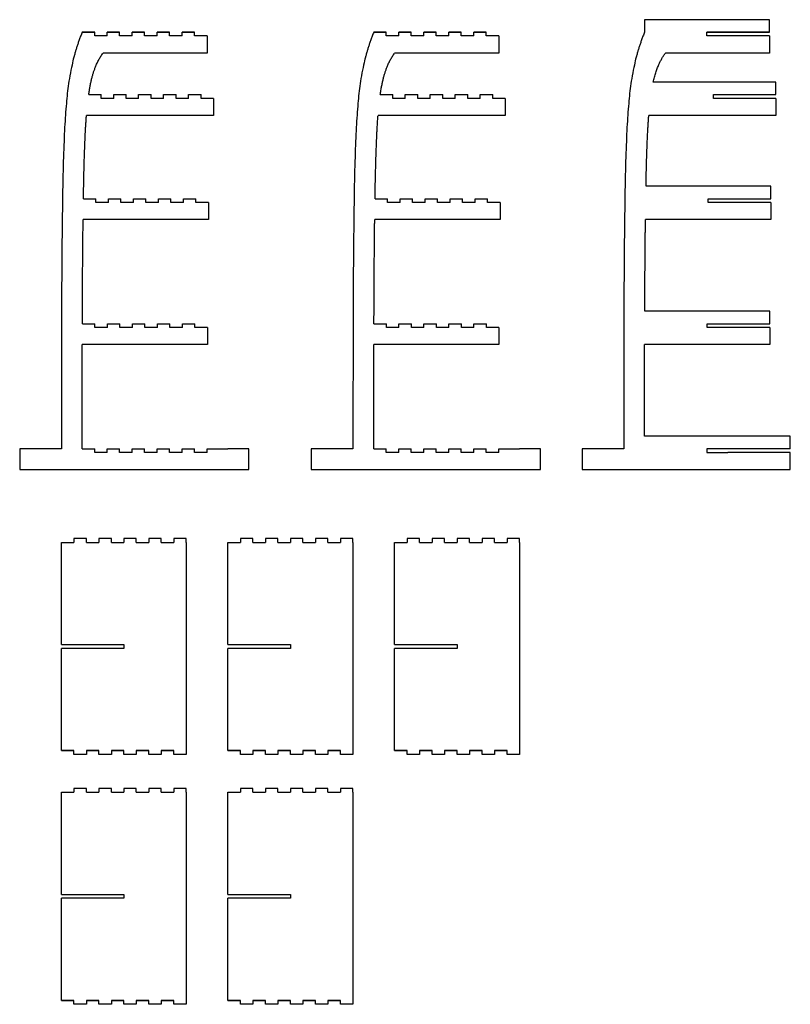
# Model space of a CAD drawing. Units: millimetres. Extents: x -1100 to 750, y -2309 to 55.
import ezdxf

# ---------------------------------------------------------------- set-up
doc = ezdxf.new("R2010")
doc.units = ezdxf.units.MM
doc.layers.get('0').update_dxf_attribs({"linetype": 'CONTINUOUS'})

msp = doc.modelspace()

# ---------------------------------------------------------------- linework, layer by layer
for p, q in [((400.1, 55), (400, 25)), ((700, 55), (400.1, 55)), ((700, 25), (700, 55)), ((-950, 25), (-920, 25)), ((-920, 25), (-950, 25)), ((-920, 16), (-920, 25)), ((-890, 25), (-860, 25)), ((-890, 16), (-890, 25)), ((-860, 25), (-890, 25)), ((-860, 16), (-860, 25)), ((-830, 16), (-830, 25)), ((-830, 25), (-800, 25)), ((-800, 25), (-830, 25)), ((-800, 16), (-800, 25)), ((-770, 25), (-740, 25)), ((-770, 16), (-770, 25)), ((-740, 25), (-770, 25)), ((-740, 16), (-740, 25)), ((-710, 25), (-680, 25)), ((-710, 16), (-710, 25)), ((-680, 25), (-710, 25)), ((-680, 16), (-680, 25)), ((-250, 25), (-220, 25)), ((-220, 25), (-250, 25)), ((-220, 16), (-220, 25)), ((-190, 25), (-160, 25)), ((-190, 16), (-190, 25)), ((-160, 25), (-190, 25)), ((-160, 16), (-160, 25)), ((-130, 16), (-130, 25)), ((-130, 25), (-100, 25)), ((-100, 25), (-130, 25)), ((-100, 16), (-100, 25)), ((-70, 25), (-40, 25)), ((-70, 16), (-70, 25)), ((-40, 25), (-70, 25)), ((-40, 16), (-40, 25)), ((-10, 25), (20, 25)), ((-10, 16), (-10, 25)), ((20, 25), (-10, 25)), ((20, 16), (20, 25)), ((700, 25), (550, 25)), ((550, 16), (550, 25)), ((550, 25), (700, 25)), ((-890, 16), (-920, 16)), ((-830, 16), (-860, 16)), ((-770, 16), (-800, 16)), ((-710, 16), (-740, 16)), ((-650, 16), (-680, 16)), ((-650, 16), (-650, -25)), ((-190, 16), (-220, 16)), ((-130, 16), (-160, 16)), ((-70, 16), (-100, 16)), ((-10, 16), (-40, 16)), ((50, 16), (20, 16)), ((50, 16), (50, -25)), ((700, 16), (550, 16)), ((700, 16), (700, -25)), ((-650, -25), (-900, -25)), ((50, -25), (-200, -25)), ((700, -25), (450, -25)), ((715.6, -95), (421, -95)), ((715.6, -125), (715.6, -95)), ((-934.4, -125), (-904.4, -125)), ((-934.4, -125), (-904.4, -125)), ((-934.4, -125), (-904.4, -125)), ((-904.4, -134), (-904.4, -125)), ((-874.4, -134), (-904.4, -134)), ((-874.4, -125), (-844.4, -125)), ((-874.4, -125), (-844.4, -125)), ((-874.4, -134), (-874.4, -125)), ((-874.4, -125), (-844.4, -125)), ((-844.4, -134), (-844.4, -125)), ((-814.4, -134), (-844.4, -134)), ((-814.4, -125), (-784.4, -125)), ((-814.4, -125), (-784.4, -125)), ((-814.4, -134), (-814.4, -125)), ((-814.4, -125), (-784.4, -125)), ((-784.4, -134), (-784.4, -125)), ((-754.4, -134), (-784.4, -134)), ((-754.4, -125), (-724.4, -125)), ((-754.4, -134), (-754.4, -125)), ((-754.4, -125), (-724.4, -125)), ((-754.4, -125), (-724.4, -125)), ((-724.4, -134), (-724.4, -125)), ((-694.4, -134), (-724.4, -134)), ((-694.4, -125), (-664.4, -125)), ((-694.4, -134), (-694.4, -125)), ((-694.4, -125), (-664.4, -125)), ((-694.4, -125), (-664.4, -125)), ((-664.4, -134), (-664.4, -125)), ((-634.4, -134), (-664.4, -134)), ((-634.4, -134), (-634.4, -175)), ((-634.4, -134), (-634.4, -175)), ((-234.4, -125), (-204.4, -125)), ((-234.4, -125), (-204.4, -125)), ((-234.4, -125), (-204.4, -125)), ((-204.4, -134), (-204.4, -125)), ((-174.4, -134), (-204.4, -134)), ((-174.4, -125), (-144.4, -125)), ((-174.4, -134), (-174.4, -125)), ((-174.4, -125), (-144.4, -125)), ((-174.4, -125), (-144.4, -125)), ((-144.4, -134), (-144.4, -125)), ((-114.4, -134), (-144.4, -134)), ((-114.4, -134), (-114.4, -125)), ((-114.4, -125), (-84.4, -125)), ((-114.4, -125), (-84.4, -125)), ((-114.4, -125), (-84.4, -125)), ((-84.4, -134), (-84.4, -125)), ((-54.4, -134), (-84.4, -134)), ((-54.4, -125), (-24.4, -125)), ((-54.4, -134), (-54.4, -125)), ((-54.4, -125), (-24.4, -125)), ((-54.4, -125), (-24.4, -125)), ((-24.4, -134), (-24.4, -125)), ((5.6, -134), (-24.4, -134)), ((5.6, -125), (35.6, -125)), ((5.6, -134), (5.6, -125)), ((5.6, -125), (35.6, -125)), ((5.6, -125), (35.6, -125)), ((35.6, -134), (35.6, -125)), ((65.6, -134), (35.6, -134)), ((65.6, -134), (65.6, -175)), ((65.6, -134), (65.6, -175)), ((565.6, -125), (715.6, -125)), ((565.6, -125), (715.6, -125)), ((565.6, -134), (565.6, -125)), ((565.6, -125), (715.6, -125)), ((715.6, -134), (565.6, -134)), ((715.6, -134), (715.6, -175)), ((715.6, -134), (715.6, -175)), ((-884.4, -175), (-939.7, -175)), ((-634.4, -175), (-884.4, -175)), ((-634.4, -175), (-884.4, -175)), ((-184.4, -175), (-239.7, -175)), ((65.6, -175), (-184.4, -175)), ((65.6, -175), (-184.4, -175)), ((465.6, -175), (410.3, -175)), ((715.6, -175), (465.6, -175)), ((715.6, -175), (465.6, -175)), ((703.1, -345), (403.6, -345)), ((703.1, -375), (703.1, -345)), ((-946.9, -375), (-916.9, -375)), ((-946.9, -375), (-916.9, -375)), ((-916.9, -384), (-916.9, -375)), ((-886.9, -375), (-856.9, -375)), ((-886.9, -384), (-886.9, -375)), ((-886.9, -375), (-856.9, -375)), ((-856.9, -384), (-856.9, -375)), ((-826.9, -375), (-796.9, -375)), ((-826.9, -375), (-796.9, -375)), ((-826.9, -384), (-826.9, -375)), ((-796.9, -384), (-796.9, -375)), ((-766.9, -375), (-736.9, -375)), ((-766.9, -384), (-766.9, -375)), ((-766.9, -375), (-736.9, -375)), ((-736.9, -384), (-736.9, -375)), ((-706.9, -375), (-676.9, -375)), ((-706.9, -384), (-706.9, -375)), ((-706.9, -375), (-676.9, -375)), ((-676.9, -384), (-676.9, -375)), ((-246.9, -375), (-216.9, -375)), ((-246.9, -375), (-216.9, -375)), ((-216.9, -384), (-216.9, -375)), ((-186.9, -375), (-156.9, -375)), ((-186.9, -384), (-186.9, -375)), ((-186.9, -375), (-156.9, -375)), ((-156.9, -384), (-156.9, -375)), ((-126.9, -384), (-126.9, -375)), ((-126.9, -375), (-96.9, -375)), ((-126.9, -375), (-96.9, -375)), ((-96.9, -384), (-96.9, -375)), ((-66.9, -375), (-36.9, -375)), ((-66.9, -384), (-66.9, -375)), ((-66.9, -375), (-36.9, -375)), ((-36.9, -384), (-36.9, -375)), ((-6.9, -375), (23.1, -375)), ((-6.9, -384), (-6.9, -375)), ((-6.9, -375), (23.1, -375)), ((23.1, -384), (23.1, -375)), ((553.1, -375), (703.1, -375)), ((553.1, -384), (553.1, -375)), ((553.1, -375), (703.1, -375)), ((-886.9, -384), (-916.9, -384)), ((-826.9, -384), (-856.9, -384)), ((-766.9, -384), (-796.9, -384)), ((-706.9, -384), (-736.9, -384)), ((-646.9, -384), (-676.9, -384)), ((-646.9, -384), (-646.9, -425)), ((-186.9, -384), (-216.9, -384)), ((-126.9, -384), (-156.9, -384)), ((-66.9, -384), (-96.9, -384)), ((-6.9, -384), (-36.9, -384)), ((53.1, -384), (23.1, -384)), ((53.1, -384), (53.1, -425)), ((703.1, -384), (553.1, -384)), ((703.1, -384), (703.1, -425)), ((-896.9, -425), (-947.7, -425)), ((-646.9, -425), (-896.9, -425)), ((-196.9, -425), (-247.7, -425)), ((53.1, -425), (-196.9, -425)), ((453.1, -425), (402.3, -425)), ((703.1, -425), (453.1, -425)), ((700.5, -645), (400.6, -645)), ((700.5, -675), (700.5, -645)), ((-949.5, -675), (-919.5, -675)), ((-919.5, -684), (-919.5, -675)), ((-889.5, -684), (-919.5, -684)), ((-889.5, -675), (-859.5, -675)), ((-889.5, -684), (-889.5, -675)), ((-859.5, -684), (-859.5, -675)), ((-829.5, -684), (-859.5, -684)), ((-829.5, -675), (-799.5, -675)), ((-829.5, -684), (-829.5, -675)), ((-799.5, -684), (-799.5, -675)), ((-769.5, -684), (-799.5, -684)), ((-769.5, -675), (-739.5, -675)), ((-769.5, -684), (-769.5, -675)), ((-739.5, -684), (-739.5, -675)), ((-709.5, -684), (-739.5, -684)), ((-709.5, -675), (-679.5, -675)), ((-709.5, -684), (-709.5, -675)), ((-679.5, -684), (-679.5, -675)), ((-649.5, -684), (-679.5, -684)), ((-649.5, -684), (-649.5, -725)), ((-249.5, -675), (-219.5, -675)), ((-219.5, -684), (-219.5, -675)), ((-189.5, -684), (-219.5, -684)), ((-189.5, -684), (-189.5, -675)), ((-189.5, -675), (-159.5, -675)), ((-159.5, -684), (-159.5, -675)), ((-129.5, -684), (-159.5, -684)), ((-129.5, -684), (-129.5, -675)), ((-129.5, -675), (-99.5, -675)), ((-99.5, -684), (-99.5, -675)), ((-69.5, -684), (-99.5, -684)), ((-69.5, -684), (-69.5, -675)), ((-69.5, -675), (-39.5, -675)), ((-39.5, -684), (-39.5, -675)), ((-9.5, -684), (-39.5, -684)), ((-9.5, -684), (-9.5, -675)), ((-9.5, -675), (20.5, -675)), ((20.5, -684), (20.5, -675)), ((50.5, -684), (20.5, -684)), ((50.5, -684), (50.5, -725)), ((550.5, -675), (700.5, -675)), ((550.5, -684), (550.5, -675)), ((700.5, -684), (550.5, -684)), ((700.5, -684), (700.5, -725)), ((-899.5, -725), (-949.7, -725)), ((-649.5, -725), (-899.5, -725)), ((-199.5, -725), (-249.7, -725)), ((50.5, -725), (-199.5, -725)), ((450.5, -725), (400.3, -725)), ((700.5, -725), (450.5, -725)), ((750, -945), (400, -945)), ((750, -975), (750, -945)), ((-1100, -975), (-1100, -1025)), ((-1000, -975), (-1100, -975)), ((-950, -975), (-920, -975)), ((-950, -975), (-920, -975)), ((-920, -984), (-920, -975)), ((-890, -984), (-920, -984)), ((-890, -975), (-860, -975)), ((-890, -975), (-860, -975)), ((-890, -984), (-890, -975)), ((-860, -984), (-860, -975)), ((-830, -984), (-860, -984)), ((-830, -975), (-800, -975)), ((-830, -975), (-800, -975)), ((-830, -984), (-830, -975)), ((-800, -984), (-800, -975)), ((-770, -984), (-800, -984)), ((-770, -975), (-740, -975)), ((-770, -984), (-770, -975)), ((-770, -975), (-740, -975)), ((-740, -984), (-740, -975)), ((-710, -984), (-740, -984)), ((-710, -975), (-680, -975)), ((-710, -984), (-710, -975)), ((-710, -975), (-680, -975)), ((-680, -984), (-680, -975)), ((-650, -984), (-680, -984)), ((-650, -975), (-600, -975)), ((-650, -984), (-650, -975)), ((-550, -975), (-600, -975)), ((-550, -1025), (-550, -975)), ((-300, -975), (-400, -975)), ((-400, -975), (-400, -1025)), ((-250, -975), (-220, -975)), ((-250, -975), (-220, -975)), ((-220, -984), (-220, -975)), ((-190, -984), (-220, -984)), ((-190, -975), (-160, -975)), ((-190, -984), (-190, -975)), ((-190, -975), (-160, -975)), ((-160, -984), (-160, -975)), ((-130, -984), (-160, -984)), ((-130, -984), (-130, -975)), ((-130, -975), (-100, -975)), ((-130, -975), (-100, -975)), ((-100, -984), (-100, -975)), ((-70, -984), (-100, -984)), ((-70, -975), (-40, -975)), ((-70, -984), (-70, -975)), ((-70, -975), (-40, -975)), ((-40, -984), (-40, -975)), ((-10, -984), (-40, -984)), ((-10, -975), (20, -975)), ((-10, -984), (-10, -975)), ((-10, -975), (20, -975)), ((20, -984), (20, -975)), ((50, -984), (20, -984)), ((50, -984), (50, -975)), ((50, -975), (100, -975)), ((150, -975), (100, -975)), ((150, -1025), (150, -975)), ((250, -975), (250, -1025)), ((350, -975), (250, -975)), ((750, -975), (550, -975)), ((550, -975), (550, -984)), ((550, -984), (600, -984)), ((750, -984), (600, -984)), ((750, -1025), (750, -984)), ((-1100, -1025), (-550, -1025)), ((-400, -1025), (150, -1025)), ((250, -1025), (750, -1025)), ((-1000, -1200), (-970, -1200)), ((-1000, -1445.5), (-1000, -1200)), ((-970, -1191), (-970, -1200)), ((-940, -1191), (-970, -1191)), ((-940, -1200), (-940, -1191)), ((-940, -1200), (-910, -1200)), ((-910, -1191), (-910, -1200)), ((-880, -1191), (-910, -1191)), ((-880, -1200), (-880, -1191)), ((-880, -1200), (-850, -1200)), ((-850, -1191), (-850, -1200)), ((-820, -1191), (-850, -1191)), ((-820, -1200), (-820, -1191)), ((-820, -1200), (-790, -1200)), ((-790, -1191), (-790, -1200)), ((-760, -1191), (-790, -1191)), ((-760, -1200), (-760, -1191)), ((-760, -1200), (-730, -1200)), ((-700, -1191), (-730, -1191)), ((-730, -1191), (-730, -1200)), ((-700, -1200), (-700, -1191)), ((-700, -1200), (-700, -1700)), ((-600, -1200), (-570, -1200)), ((-600, -1445.5), (-600, -1200)), ((-570, -1191), (-570, -1200)), ((-540, -1191), (-570, -1191)), ((-540, -1200), (-540, -1191)), ((-540, -1200), (-510, -1200)), ((-510, -1191), (-510, -1200)), ((-480, -1191), (-510, -1191)), ((-480, -1200), (-480, -1191)), ((-480, -1200), (-450, -1200)), ((-450, -1191), (-450, -1200)), ((-420, -1191), (-450, -1191)), ((-420, -1200), (-420, -1191)), ((-420, -1200), (-390, -1200)), ((-390, -1191), (-390, -1200)), ((-360, -1191), (-390, -1191)), ((-360, -1200), (-360, -1191)), ((-360, -1200), (-330, -1200)), ((-330, -1191), (-330, -1200)), ((-300, -1191), (-330, -1191)), ((-300, -1200), (-300, -1191)), ((-300, -1200), (-300, -1700)), ((-200, -1200), (-170, -1200)), ((-200, -1445.5), (-200, -1200)), ((-170, -1191), (-170, -1200)), ((-140, -1191), (-170, -1191)), ((-140, -1200), (-140, -1191)), ((-140, -1200), (-110, -1200)), ((-110, -1191), (-110, -1200)), ((-80, -1191), (-110, -1191)), ((-80, -1200), (-80, -1191)), ((-80, -1200), (-50, -1200)), ((-50, -1191), (-50, -1200)), ((-20, -1191), (-50, -1191)), ((-20, -1200), (-20, -1191)), ((-20, -1200), (10, -1200)), ((10, -1191), (10, -1200)), ((40, -1191), (10, -1191)), ((40, -1200), (40, -1191)), ((40, -1200), (70, -1200)), ((70, -1191), (70, -1200)), ((100, -1191), (70, -1191)), ((100, -1200), (100, -1191)), ((100, -1200), (100, -1700)), ((-1000, -1445.5), (-850, -1445.5)), ((-850, -1454.5), (-1000, -1454.5)), ((-1000, -1700), (-1000, -1454.5)), ((-850, -1445.5), (-850, -1454.5)), ((-600, -1445.5), (-450, -1445.5)), ((-600, -1700), (-600, -1454.5)), ((-450, -1454.5), (-600, -1454.5)), ((-450, -1445.5), (-450, -1454.5)), ((-200, -1445.5), (-50, -1445.5)), ((-200, -1700), (-200, -1454.5)), ((-50, -1454.5), (-200, -1454.5)), ((-50, -1445.5), (-50, -1454.5)), ((-1000, -1700), (-970, -1700)), ((-970, -1700), (-1000, -1700)), ((-970, -1709), (-970, -1700)), ((-940, -1700), (-940, -1709)), ((-940, -1700), (-910, -1700)), ((-910, -1700), (-940, -1700)), ((-910, -1709), (-910, -1700)), ((-880, -1700), (-850, -1700)), ((-880, -1700), (-880, -1709)), ((-850, -1700), (-880, -1700)), ((-850, -1709), (-850, -1700)), ((-820, -1700), (-820, -1709)), ((-820, -1700), (-790, -1700)), ((-790, -1700), (-820, -1700)), ((-790, -1709), (-790, -1700)), ((-760, -1700), (-730, -1700)), ((-760, -1700), (-760, -1709)), ((-730, -1700), (-760, -1700)), ((-730, -1709), (-730, -1700)), ((-700, -1700), (-700, -1709)), ((-600, -1700), (-570, -1700)), ((-570, -1700), (-600, -1700)), ((-570, -1709), (-570, -1700)), ((-540, -1700), (-540, -1709)), ((-540, -1700), (-510, -1700)), ((-510, -1700), (-540, -1700)), ((-510, -1709), (-510, -1700)), ((-480, -1700), (-480, -1709)), ((-480, -1700), (-450, -1700)), ((-450, -1700), (-480, -1700)), ((-450, -1709), (-450, -1700)), ((-420, -1700), (-420, -1709)), ((-420, -1700), (-390, -1700)), ((-390, -1700), (-420, -1700)), ((-390, -1709), (-390, -1700)), ((-360, -1700), (-330, -1700)), ((-330, -1700), (-360, -1700)), ((-360, -1700), (-360, -1709)), ((-330, -1709), (-330, -1700)), ((-300, -1700), (-300, -1709)), ((-200, -1700), (-170, -1700)), ((-170, -1700), (-200, -1700)), ((-170, -1709), (-170, -1700)), ((-140, -1700), (-140, -1709)), ((-140, -1700), (-110, -1700)), ((-110, -1700), (-140, -1700)), ((-110, -1709), (-110, -1700)), ((-80, -1700), (-80, -1709)), ((-80, -1700), (-50, -1700)), ((-50, -1700), (-80, -1700)), ((-50, -1709), (-50, -1700)), ((-20, -1700), (-20, -1709)), ((-20, -1700), (10, -1700)), ((10, -1700), (-20, -1700)), ((10, -1709), (10, -1700)), ((40, -1700), (70, -1700)), ((70, -1700), (40, -1700)), ((40, -1700), (40, -1709)), ((70, -1709), (70, -1700)), ((100, -1700), (100, -1709)), ((-940, -1709), (-970, -1709)), ((-880, -1709), (-910, -1709)), ((-820, -1709), (-850, -1709)), ((-760, -1709), (-790, -1709)), ((-700, -1709), (-730, -1709)), ((-540, -1709), (-570, -1709)), ((-480, -1709), (-510, -1709)), ((-420, -1709), (-450, -1709)), ((-360, -1709), (-390, -1709)), ((-300, -1709), (-330, -1709)), ((-140, -1709), (-170, -1709)), ((-80, -1709), (-110, -1709)), ((-20, -1709), (-50, -1709)), ((40, -1709), (10, -1709)), ((100, -1709), (70, -1709)), ((-970, -1791), (-970, -1800)), ((-940, -1791), (-970, -1791)), ((-940, -1800), (-940, -1791)), ((-910, -1791), (-910, -1800)), ((-880, -1791), (-910, -1791)), ((-880, -1800), (-880, -1791)), ((-850, -1791), (-850, -1800)), ((-820, -1791), (-850, -1791)), ((-820, -1800), (-820, -1791)), ((-790, -1791), (-790, -1800)), ((-760, -1791), (-790, -1791)), ((-760, -1800), (-760, -1791)), ((-730, -1791), (-730, -1800)), ((-700, -1791), (-730, -1791)), ((-700, -1800), (-700, -1791)), ((-570, -1791), (-570, -1800)), ((-540, -1791), (-570, -1791)), ((-540, -1800), (-540, -1791)), ((-510, -1791), (-510, -1800)), ((-480, -1791), (-510, -1791)), ((-480, -1800), (-480, -1791)), ((-450, -1791), (-450, -1800)), ((-420, -1791), (-450, -1791)), ((-420, -1800), (-420, -1791)), ((-390, -1791), (-390, -1800)), ((-360, -1791), (-390, -1791)), ((-360, -1800), (-360, -1791)), ((-330, -1791), (-330, -1800)), ((-300, -1791), (-330, -1791)), ((-300, -1800), (-300, -1791)), ((-1000, -1800), (-970, -1800)), ((-1000, -2045.5), (-1000, -1800)), ((-940, -1800), (-910, -1800)), ((-880, -1800), (-850, -1800)), ((-820, -1800), (-790, -1800)), ((-760, -1800), (-730, -1800)), ((-700, -1800), (-700, -2300)), ((-600, -1800), (-570, -1800)), ((-600, -2045.5), (-600, -1800)), ((-540, -1800), (-510, -1800)), ((-480, -1800), (-450, -1800)), ((-420, -1800), (-390, -1800)), ((-360, -1800), (-330, -1800)), ((-300, -1800), (-300, -2300)), ((-1000, -2045.5), (-850, -2045.5)), ((-1000, -2300), (-1000, -2054.5)), ((-850, -2054.5), (-1000, -2054.5)), ((-850, -2045.5), (-850, -2054.5)), ((-600, -2045.5), (-450, -2045.5)), ((-600, -2300), (-600, -2054.5)), ((-450, -2054.5), (-600, -2054.5)), ((-450, -2045.5), (-450, -2054.5)), ((-1000, -2300), (-970, -2300)), ((-970, -2300), (-1000, -2300)), ((-970, -2309), (-970, -2300)), ((-940, -2309), (-970, -2309)), ((-940, -2300), (-940, -2309)), ((-940, -2300), (-910, -2300)), ((-910, -2300), (-940, -2300)), ((-910, -2309), (-910, -2300)), ((-880, -2309), (-910, -2309)), ((-880, -2300), (-880, -2309)), ((-880, -2300), (-850, -2300)), ((-850, -2300), (-880, -2300)), ((-850, -2309), (-850, -2300)), ((-820, -2309), (-850, -2309)), ((-820, -2300), (-820, -2309)), ((-820, -2300), (-790, -2300)), ((-790, -2300), (-820, -2300)), ((-790, -2309), (-790, -2300)), ((-760, -2309), (-790, -2309)), ((-760, -2300), (-730, -2300)), ((-730, -2300), (-760, -2300)), ((-760, -2300), (-760, -2309)), ((-730, -2309), (-730, -2300)), ((-700, -2309), (-730, -2309)), ((-700, -2300), (-700, -2309)), ((-600, -2300), (-570, -2300)), ((-570, -2300), (-600, -2300)), ((-570, -2309), (-570, -2300)), ((-540, -2309), (-570, -2309)), ((-540, -2300), (-540, -2309)), ((-540, -2300), (-510, -2300)), ((-510, -2300), (-540, -2300)), ((-510, -2309), (-510, -2300)), ((-480, -2309), (-510, -2309)), ((-480, -2300), (-480, -2309)), ((-480, -2300), (-450, -2300)), ((-450, -2300), (-480, -2300)), ((-450, -2309), (-450, -2300)), ((-420, -2309), (-450, -2309)), ((-420, -2300), (-420, -2309)), ((-420, -2300), (-390, -2300)), ((-390, -2300), (-420, -2300)), ((-390, -2309), (-390, -2300)), ((-360, -2309), (-390, -2309)), ((-360, -2300), (-330, -2300)), ((-330, -2300), (-360, -2300)), ((-360, -2300), (-360, -2309)), ((-330, -2309), (-330, -2300)), ((-300, -2309), (-330, -2309)), ((-300, -2300), (-300, -2309))]:
    msp.add_line(p, q)
for points, weights in [([(-950, 25), (-1000, -100), (-1000, -975)], [1, 2.33333333333, 1]), ([(-250, 25), (-300, -100), (-300, -975)], [1, 2.33333333333, 1]), ([(400, 25), (350, -100), (350, -975)], [1, 2.33333333333, 1]), ([(-934.4, -125), (-925.1, -60.7), (-900, -25)], [1, 1.12160921853, 1]), ([(-234.4, -125), (-225.1, -60.7), (-200, -25)], [1, 1.12160921853, 1]), ([(421, -95), (430.3, -53.1), (450, -25)], [1, 1.07008450463, 1]), ([(-946.9, -375), (-944.6, -235.5), (-939.7, -175)], [1, 1.03659782124, 1]), ([(-246.9, -375), (-244.6, -235.5), (-239.7, -175)], [1, 1.03659782124, 1]), ([(403.6, -345), (405.9, -229.2), (410.3, -175)], [1, 1.02901876084, 1]), ([(-949.5, -675), (-949, -525.6), (-947.7, -425)], [1, 1.01477854547, 1]), ([(-249.5, -675), (-249, -525.6), (-247.7, -425)], [1, 1.01477854547, 1]), ([(400.6, -645), (401.2, -515.6), (402.3, -425)], [1, 1.0119292679, 1]), ([(-950, -975), (-950, -834.3), (-949.7, -725)], [1, 1.00692673749, 1]), ([(-250, -975), (-250, -834.3), (-249.7, -725)], [1, 1.00692673749, 1]), ([(400, -945), (400, -822.6), (400.3, -725)], [1, 1.00551555884, 1])]:
    msp.add_rational_spline(points, weights, degree=2)

doc.saveas('drawing.dxf')
